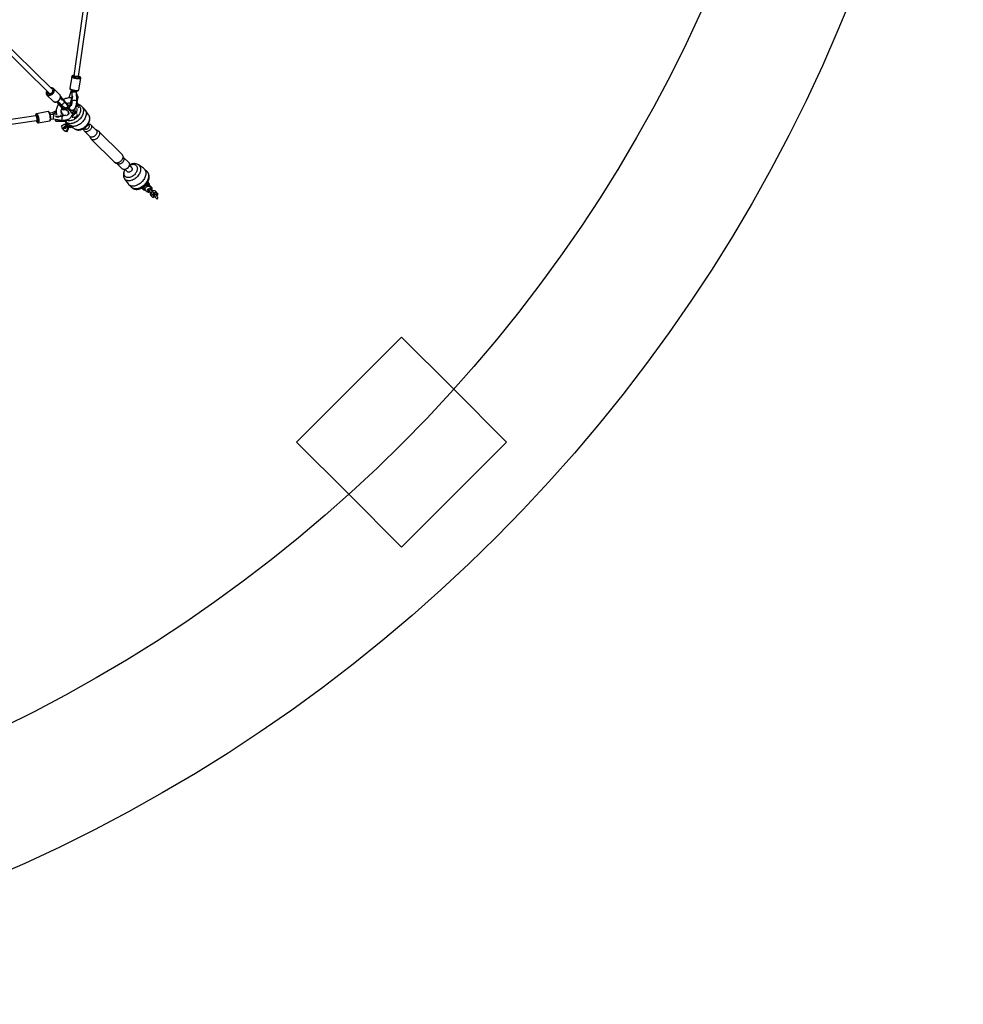
# Model space of a CAD drawing. Units: millimetres. Extents: x -341 to 1031, y -937 to 317.
# Drawn here: x 736 to 1031, y -937 to -628 of the extents above; entities that cross this region are included whole.
import ezdxf

# ---------------------------------------------------------------- set-up
doc = ezdxf.new("R2010")
doc.units = ezdxf.units.MM
doc.header["$LTSCALE"] = 20
doc.layers.add('Fundamenty', color=4, linetype='Continuous')
doc.layers.add('VP-HIC', color=6, linetype='Continuous')
doc.layers.add('VP-EQ', color=7, linetype='Continuous', true_color=0x8a3492)

# ---------------------------------------------------------------- blocks, each defined once
blk = doc.blocks.new('rb13833')
at = {"layer": 'VP-EQ', "color": 0, "linetype": 'Continuous', "lineweight": 25}
for p, q in [((768.03, -537.03), (752.59, -645.95)), ((754.07, -646.16), (769.47, -537.56)), ((745.71, -650.1), (724.46, -629.2)), ((723.27, -630.13), (745.12, -651.63)), ((751.93, -646.25), (751.34, -649.86)), ((752.59, -645.95), (752.56, -646.2)), ((754.02, -646.63), (754.07, -646.16)), ((754.06, -646.31), (754.05, -646.33)), ((754.2, -650.33), (754.79, -646.72)), ((748.21, -651.91), (746.22, -649.95)), ((751.81, -650.69), (751.16, -652.55)), ((751.85, -650.41), (751.81, -650.7)), ((752.04, -650.48), (751.98, -650.99)), ((751.98, -650.99), (752.01, -652.72)), ((753.48, -651.06), (753.53, -650.68)), ((744.18, -652.02), (746.17, -653.97)), ((744.19, -652.03), (744.18, -652.02)), ((748.73, -655.67), (747.35, -654.09)), ((747.4, -654.06), (748.76, -655.63)), ((747.64, -653.92), (748.68, -654.97)), ((749.07, -653.08), (748.44, -652.4)), ((749.08, -653.08), (748.44, -652.4)), ((749.1, -653.59), (748.53, -652.93)), ((748.68, -652.88), (748.6, -652.95)), ((748.6, -652.95), (750.02, -654.57)), ((748.67, -652.8), (750.13, -654.46)), ((750.1, -654.5), (748.68, -652.88)), ((749.08, -653.08), (749.07, -653.08)), ((749.71, -653.9), (749.1, -653.28)), ((751.15, -652.87), (751.14, -652.89)), ((751.23, -652.72), (751.15, -652.89)), ((751.57, -654.64), (752.11, -652.44)), ((752.16, -652.51), (751.63, -654.66)), ((751.73, -654.68), (752.04, -653.41)), ((751.76, -654.68), (752.03, -653.6)), ((752.08, -652.42), (751.82, -653.51)), ((751.96, -651.55), (751.98, -651.59)), ((751.99, -651.55), (751.96, -651.55)), ((752.03, -653.6), (752.03, -653.82)), ((752.15, -652.16), (752.13, -652.23)), ((752.24, -652.53), (752.16, -652.51)), ((753.42, -654.98), (753.95, -652.83)), ((753.46, -654.98), (753.99, -652.8)), ((753.53, -653.81), (753.48, -651.06)), ((753.51, -651.83), (753.5, -651.86)), ((753.51, -651.83), (753.5, -651.86)), ((753.56, -651.83), (753.51, -651.91)), ((753.85, -652.82), (753.52, -654.2)), ((753.53, -653.89), (753.8, -652.75)), ((753.55, -652.31), (753.74, -651.93)), ((753.76, -651.87), (753.56, -651.83)), ((753.75, -652.44), (753.95, -652.47)), ((753.95, -652.83), (753.85, -652.82)), ((747.06, -656.99), (745.86, -657.62)), ((747.2, -654.14), (748.61, -655.76)), ((747.24, -654.11), (748.66, -655.74)), ((748.73, -655.67), (748.66, -655.74)), ((749.47, -656.59), (749.55, -656.53)), ((749.98, -654.59), (749.87, -654.47)), ((749.98, -654.59), (749.97, -654.58)), ((750.1, -654.5), (750.02, -654.57)), ((750.25, -656.21), (750.39, -656.37)), ((750.25, -656.38), (750.25, -656.21)), ((750.64, -655.03), (750.62, -655.01)), ((750.64, -656.06), (750.83, -655.88)), ((750.69, -656.13), (750.64, -656.06)), ((750.65, -655.32), (750.65, -655.33)), ((750.88, -655.95), (750.69, -656.13)), ((750.69, -656.13), (750.99, -656.46)), ((750.83, -655.42), (750.91, -655.36)), ((750.83, -655.88), (750.86, -655.85)), ((750.88, -655.95), (750.83, -655.88)), ((750.87, -656.59), (750.99, -656.46)), ((750.95, -655.89), (750.88, -655.95)), ((751.18, -656.28), (750.88, -655.95)), ((750.94, -655.89), (750.93, -655.89)), ((750.94, -655.89), (751.03, -655.91)), ((750.99, -656.46), (751.18, -656.28)), ((751.26, -656.74), (750.99, -656.46)), ((751.03, -655.9), (751.03, -655.91)), ((751.18, -656.28), (751.22, -656.24)), ((751.45, -656.57), (751.18, -656.28)), ((751.26, -656.74), (751.21, -656.79)), ((751.45, -656.57), (751.26, -656.74)), ((751.49, -656.53), (751.45, -656.57)), ((751.65, -654.22), (751.56, -654.59)), ((751.73, -654.68), (751.63, -654.66)), ((752.66, -657.14), (752.49, -656.95)), ((752.98, -656.89), (752.63, -656.55)), ((752.92, -656.52), (752.92, -656.52)), ((753.4, -655.07), (753.42, -654.98)), ((754.1, -655.51), (754.02, -655.43)), ((755.97, -656.42), (755.11, -655.56)), ((757.24, -658.24), (756.16, -656.66)), ((740.7, -658.54), (629.98, -674.19)), ((630.62, -675.62), (740.91, -660.03)), ((740.92, -658.52), (740.7, -658.54)), ((740.91, -660.03), (741.33, -659.98)), ((744.55, -657.21), (740.94, -657.85)), ((741.45, -660.7), (745.06, -660.06)), ((745.88, -657.62), (745.1, -657.73)), ((745.22, -658.08), (746.26, -657.96)), ((745.38, -659.55), (746.24, -659.46)), ((746.24, -659.46), (748.97, -659.86)), ((746.27, -657.96), (746.26, -657.96)), ((746.49, -657.98), (746.27, -657.96)), ((746.48, -657.86), (746.48, -657.94)), ((746.5, -657.98), (746.49, -657.98)), ((747.07, -657.35), (746.54, -657.59)), ((747.07, -657.37), (746.54, -657.61)), ((747.26, -658.09), (746.77, -658.02)), ((746.86, -658.66), (746.86, -658.56)), ((746.86, -660.05), (746.86, -659.88)), ((747.12, -658.68), (748.82, -658.64)), ((747.12, -660.08), (749.42, -660.02)), ((747.15, -658.85), (747.75, -658.83)), ((747.15, -660.24), (749.43, -660.19)), ((748.52, -658.72), (747.17, -658.75)), ((747.17, -658.75), (747.17, -658.83)), ((747.17, -658.83), (747.97, -658.81)), ((749.43, -660.09), (747.17, -660.15)), ((747.17, -660.15), (747.17, -660.22)), ((747.17, -660.22), (749.43, -660.17)), ((749.16, -658.37), (748.38, -658.26)), ((748.83, -657.83), (748.88, -657.81)), ((749.43, -660.09), (749.43, -660.17)), ((749.88, -660.13), (750.14, -660.39)), ((751.03, -657.69), (751.03, -657.64)), ((752.01, -657.62), (751.91, -657.73)), ((752.2, -657.44), (752.01, -657.62)), ((752.01, -657.62), (752.31, -657.96)), ((752.5, -657.78), (752.2, -657.44)), ((752.31, -657.96), (752.5, -657.78)), ((752.57, -658.24), (752.31, -657.96)), ((752.76, -658.06), (752.5, -657.78)), ((752.76, -658.06), (752.57, -658.24)), ((752.6, -658.87), (752.83, -659.12)), ((753.4, -658.11), (753.62, -658.37)), ((749.97, -661.17), (749.86, -661.2)), ((749.86, -661.2), (750.77, -662.11)), ((749.86, -661.2), (749.86, -661.2)), ((750.14, -660.96), (749.95, -661.14)), ((750.21, -660.46), (750, -660.66)), ((750, -660.66), (750.14, -660.96)), ((750.44, -660.69), (750.32, -660.57)), ((750.77, -662.11), (750.74, -661.94)), ((751.84, -662.09), (750.78, -661.03)), ((751.03, -662.23), (751.22, -662.04)), ((751.22, -662.04), (751.51, -662.18)), ((751.51, -662.18), (751.72, -661.97)), ((752.2, -662.14), (752.88, -662.6)), ((755.84, -662.45), (756.03, -662.65)), ((755.93, -663.31), (757.62, -665)), ((757.29, -661.39), (757.09, -661.19)), ((759.64, -662.98), (757.95, -661.29)), ((760.24, -663.24), (759.57, -662.9)), ((750.49, -663.43), (750.16, -663.38)), ((757.54, -664.93), (757.88, -665.59)), ((758.03, -665.8), (765.3, -673.07)), ((767.71, -670.66), (760.44, -663.39)), ((768.25, -671.63), (767.86, -670.86)), ((769.81, -673.15), (768.2, -671.53)), ((765.51, -673.22), (766.27, -673.61)), ((766.17, -673.56), (767.79, -675.17)), ((768.71, -675.33), (769.47, -676.09)), ((769.05, -675.18), (769.24, -675.07)), ((769.72, -674.6), (769.82, -674.41)), ((770.73, -674.83), (769.97, -674.07)), ((774.44, -674.94), (772.86, -673.86)), ((775.54, -675.99), (774.68, -675.13)), ((768.5, -678.22), (769.58, -679.8)), ((769.77, -680.03), (770.63, -680.89)), ((774.18, -681.52), (773.84, -681.18)), ((774.01, -681.09), (774.48, -681.56)), ((774.44, -681.31), (774.17, -681)), ((774.48, -681.56), (774.18, -681.52)), ((774.71, -681.73), (774.86, -681.73)), ((774.78, -681.63), (775.08, -681.93)), ((775.82, -680.01), (775.54, -679.69)), ((776.12, -680.01), (775.64, -679.53)), ((775.75, -679.34), (776.11, -679.7)), ((775.82, -679.36), (775.77, -679.31)), ((776.11, -679.7), (775.82, -679.36)), ((775.84, -679.39), (775.82, -679.36)), ((776.14, -679.72), (775.84, -679.39)), ((776.39, -680.58), (776.07, -680.22)), ((776.12, -680.01), (776.11, -679.7)), ((776.43, -680.73), (776.17, -680.4)), ((776.29, -680.47), (776.31, -680.31)), ((776.37, -680.65), (776.39, -680.58)), ((776.95, -680.92), (776.43, -680.4)), ((777.1, -681.84), (777.05, -681.79)), ((775.01, -681.88), (775.03, -681.88)), ((775.35, -682.11), (775.43, -682.18)), ((776.62, -682.6), (777.14, -683.12)), ((776.72, -683.48), (777.14, -683.89)), ((777.57, -682.7), (777.05, -682.18)), ((777.56, -683.47), (777.41, -683.32)), ((777.72, -682.65), (777.75, -682.68)), ((777.77, -682.71), (777.75, -682.68)), ((777.77, -683.48), (777.78, -683.48)), ((777.83, -682.64), (778.35, -683.16)), ((778.77, -682.73), (778.25, -682.21)), ((778.26, -683.22), (778.27, -683.21)), ((778.9, -684.06), (778.8, -683.93))]:
    blk.add_line(p, q, dxfattribs=at)
at = {"layer": 'VP-EQ', "color": 0, "linetype": 'Continuous', "lineweight": 25, "flags": 128}
for points in [[(752.59, -645.9), (752.49, -645.91), (752.34, -645.93), (752.2, -645.97), (752.09, -646.03), (752.01, -646.08), (751.96, -646.16), (751.93, -646.24), (751.93, -646.25)], [(754.79, -646.72), (754.78, -646.75), (754.73, -646.81), (754.65, -646.85), (754.54, -646.89), (754.4, -646.92), (754.24, -646.93), (754.05, -646.94), (753.85, -646.94), (753.63, -646.92), (753.41, -646.89), (753.18, -646.86), (752.96, -646.81), (752.75, -646.76), (752.55, -646.7), (752.38, -646.63), (752.23, -646.56), (752.1, -646.49), (752.01, -646.42), (751.95, -646.35), (751.93, -646.28), (751.93, -646.25)], [(752.59, -645.91), (752.46, -645.93), (752.34, -645.96), (752.24, -645.99), (752.18, -646.04), (752.15, -646.09), (752.16, -646.15), (752.21, -646.22), (752.28, -646.28), (752.39, -646.35), (752.53, -646.41), (752.69, -646.48), (752.87, -646.53), (753.07, -646.58), (753.28, -646.62), (753.49, -646.65), (753.69, -646.68), (753.89, -646.69), (754.07, -646.69), (754.24, -646.67), (754.38, -646.65), (754.49, -646.62), (754.57, -646.58), (754.61, -646.53), (754.62, -646.47), (754.6, -646.41), (754.54, -646.34), (754.44, -646.28), (754.32, -646.21), (754.17, -646.15), (754.08, -646.12)], [(752.58, -645.98), (752.53, -646), (752.47, -646.04), (752.45, -646.08), (752.47, -646.13), (752.52, -646.18), (752.61, -646.24), (752.62, -646.24)], [(754.07, -646.16), (754.05, -646.19), (753.99, -646.21), (753.91, -646.23), (753.79, -646.24), (753.66, -646.24), (753.51, -646.23), (753.35, -646.22), (753.19, -646.19), (753.03, -646.16), (752.89, -646.12), (752.78, -646.09), (752.68, -646.04), (752.62, -646), (752.59, -645.97), (752.59, -645.95)], [(752.76, -646.33), (752.8, -646.36), (752.87, -646.41), (752.98, -646.47), (753.11, -646.51), (753.26, -646.56), (753.43, -646.59), (753.59, -646.62), (753.76, -646.64), (753.91, -646.64), (754.05, -646.64), (754.16, -646.62), (754.25, -646.59), (754.3, -646.56), (754.32, -646.51), (754.3, -646.46), (754.25, -646.41), (754.17, -646.36), (754.06, -646.31), (754.06, -646.31)], [(754.78, -646.72), (754.79, -646.65), (754.77, -646.56), (754.73, -646.49), (754.67, -646.41), (754.57, -646.33), (754.44, -646.26), (754.29, -646.18), (754.12, -646.12), (754.08, -646.11)], [(744.14, -650.66), (744.11, -650.72), (744.03, -650.91), (743.97, -651.1), (743.94, -651.29), (743.94, -651.47), (743.97, -651.64), (744.03, -651.8), (744.11, -651.94), (744.2, -652.03)], [(744.18, -650.7), (744.14, -650.8), (744.07, -650.98), (744.04, -651.16), (744.03, -651.33), (744.06, -651.49), (744.11, -651.63), (744.2, -651.75), (744.31, -651.84), (744.44, -651.91), (744.59, -651.95), (744.75, -651.95), (744.93, -651.93), (745.11, -651.87), (745.29, -651.79), (745.46, -651.68), (745.63, -651.55), (745.78, -651.4), (745.9, -651.23), (746.01, -651.05), (746.09, -650.87), (746.14, -650.69), (746.16, -650.51), (746.15, -650.35), (746.11, -650.2), (746.04, -650.07), (745.94, -649.96), (745.82, -649.88), (745.68, -649.83), (745.52, -649.81), (745.42, -649.81)], [(746.21, -649.94), (746.3, -650.05), (746.37, -650.19), (746.42, -650.35), (746.44, -650.52), (746.42, -650.71), (746.38, -650.9), (746.3, -651.09), (746.2, -651.29), (746.08, -651.47), (745.93, -651.64), (745.77, -651.8), (745.59, -651.94), (745.4, -652.05), (745.21, -652.14), (745.01, -652.2), (744.82, -652.22), (744.65, -652.22), (744.48, -652.19), (744.33, -652.13), (744.2, -652.04), (744.19, -652.03)], [(744.7, -651.5), (744.56, -651.5), (744.45, -651.47), (744.35, -651.41), (744.27, -651.32), (744.22, -651.21), (744.21, -651.08), (744.22, -650.94), (744.26, -650.8), (744.27, -650.79)], [(745.82, -650.34), (745.85, -650.36), (745.92, -650.44), (745.97, -650.55), (745.99, -650.68), (745.97, -650.82), (745.93, -650.97), (745.86, -651.11), (745.76, -651.25), (745.64, -651.37), (745.51, -651.47), (745.37, -651.55), (745.23, -651.61), (745.08, -651.63), (744.95, -651.62), (744.84, -651.58), (744.74, -651.52), (744.74, -651.52)], [(751.34, -649.86), (751.33, -649.95), (751.36, -650.03), (751.4, -650.11), (751.47, -650.18), (751.57, -650.26), (751.71, -650.34), (751.86, -650.41), (752.04, -650.47), (752.22, -650.53), (752.42, -650.58), (752.62, -650.62), (752.82, -650.65), (753.03, -650.67), (753.22, -650.68), (753.41, -650.69), (753.58, -650.68), (753.74, -650.66), (753.89, -650.62), (754.02, -650.57), (754.1, -650.51), (754.16, -650.44), (754.19, -650.36), (754.19, -650.33)], [(751.34, -649.86), (751.33, -649.89), (751.36, -649.96), (751.42, -650.03), (751.51, -650.1), (751.64, -650.17), (751.79, -650.24), (751.96, -650.31), (752.16, -650.37), (752.37, -650.42), (752.59, -650.47), (752.81, -650.5), (753.04, -650.53), (753.25, -650.54), (753.46, -650.55), (753.65, -650.54), (753.81, -650.53), (753.95, -650.5), (754.06, -650.46), (754.14, -650.42), (754.19, -650.36), (754.2, -650.33)], [(751.98, -650.99), (751.98, -650.98), (752.04, -650.97), (752.18, -650.97), (752.39, -650.97), (752.63, -650.98), (752.89, -651), (753.12, -651.01), (753.3, -651.03), (753.43, -651.05), (753.47, -651.06), (753.48, -651.06)], [(746.17, -653.97), (746.19, -653.99), (746.32, -654.08), (746.47, -654.15), (746.63, -654.18), (746.81, -654.18), (747, -654.15), (747.2, -654.09), (747.39, -654.01), (747.58, -653.89), (747.76, -653.76), (747.92, -653.6), (748.07, -653.43), (748.19, -653.24), (748.29, -653.05), (748.37, -652.86), (748.41, -652.66), (748.43, -652.48), (748.41, -652.3), (748.36, -652.14), (748.29, -652), (748.21, -651.91)], [(746.18, -653.97), (746.21, -654.01), (746.34, -654.1), (746.49, -654.16), (746.65, -654.2), (746.82, -654.21), (747, -654.19), (747.18, -654.15), (747.37, -654.08), (747.55, -653.98), (747.73, -653.86), (747.89, -653.72), (748.04, -653.57), (748.17, -653.4), (748.27, -653.22), (748.36, -653.03), (748.42, -652.84), (748.45, -652.65), (748.45, -652.47), (748.42, -652.29), (748.37, -652.13), (748.28, -651.99), (748.2, -651.91)], [(751.95, -652.96), (751.81, -652.93), (751.52, -652.9), (751.22, -652.89), (750.91, -652.91), (750.6, -652.96), (750.28, -653.04), (749.97, -653.14), (749.66, -653.28), (749.36, -653.44), (749.29, -653.48)], [(749.74, -654.01), (749.74, -653.99), (749.72, -653.91), (749.71, -653.9)], [(751.05, -655.9), (751.09, -656.01), (751.17, -656.16), (751.28, -656.33), (751.43, -656.49), (751.63, -656.62), (751.87, -656.71), (752.13, -656.73), (752.37, -656.69), (752.58, -656.59), (752.75, -656.46), (752.88, -656.32), (753.08, -656.02), (753.18, -655.82), (753.26, -655.59), (753.35, -655.29), (753.42, -655), (753.47, -654.65), (753.51, -654.36), (753.53, -654.04), (753.53, -653.81)], [(752.03, -653.82), (752.03, -653.93), (752.02, -654.14), (752, -654.31), (751.98, -654.51), (751.95, -654.7), (751.91, -654.88), (751.86, -655.06), (751.81, -655.21), (751.76, -655.3), (751.73, -655.36), (751.72, -655.37)], [(752.07, -653.77), (752.07, -653.77), (752.03, -653.82), (752.03, -653.82)], [(752.07, -653.77), (752.07, -653.77), (752.16, -653.73), (752.33, -653.69), (752.56, -653.66), (752.81, -653.65), (753.06, -653.66), (753.27, -653.69), (753.43, -653.73), (753.52, -653.78), (753.52, -653.81)], [(753.75, -652.44), (753.64, -652.39), (753.51, -652.34)], [(747.82, -654.85), (747.65, -655.12), (747.48, -655.43), (747.34, -655.73), (747.23, -656.05), (747.14, -656.37), (747.09, -656.69), (747.06, -657.01), (747.07, -657.32), (747.1, -657.62), (747.17, -657.91), (747.23, -658.09)], [(748.66, -655.74), (748.65, -655.74), (748.64, -655.75), (748.63, -655.75), (748.63, -655.76), (748.62, -655.76), (748.62, -655.76), (748.61, -655.76), (748.61, -655.76)], [(749.32, -658.15), (749.28, -658.14), (749.13, -658.08), (749, -658.01), (748.89, -657.9), (748.78, -657.77), (748.71, -657.64), (748.66, -657.49), (748.62, -657.31), (748.61, -657.12), (748.62, -656.92), (748.66, -656.71), (748.71, -656.49), (748.8, -656.27), (748.89, -656.07)], [(748.66, -655.74), (748.81, -655.91), (748.95, -656.07), (749.09, -656.21), (749.2, -656.34), (749.3, -656.44), (749.38, -656.52), (749.43, -656.57), (749.46, -656.59), (749.47, -656.59)], [(748.68, -654.97), (748.68, -654.97), (748.74, -655), (748.86, -654.98), (749.02, -654.89), (749.21, -654.75), (749.39, -654.58), (749.55, -654.4), (749.67, -654.22)], [(748.68, -654.97), (748.72, -655.01), (748.92, -655.21), (749.09, -655.38), (749.29, -655.58), (749.45, -655.72), (749.56, -655.82), (749.66, -655.89), (749.76, -655.93), (749.81, -655.95), (749.86, -655.97), (750.01, -655.98), (750.2, -655.96), (750.41, -655.87), (750.58, -655.72), (750.68, -655.58), (750.73, -655.41), (750.74, -655.38)], [(748.94, -655.24), (748.91, -655.27), (748.83, -655.39), (748.78, -655.48), (748.76, -655.57), (748.76, -655.63)], [(748.76, -655.63), (748.91, -655.8), (749.05, -655.95), (749.18, -656.09), (749.29, -656.21), (749.39, -656.31), (749.46, -656.39), (749.51, -656.44), (749.55, -656.46), (749.55, -656.46)], [(749.08, -656.28), (748.89, -656.29), (748.78, -656.31)], [(751.92, -657.74), (751.9, -657.66), (751.81, -657.45), (751.66, -657.2), (751.48, -657), (751.29, -656.84), (751.1, -656.71), (750.87, -656.58), (750.63, -656.48), (750.39, -656.41), (749.87, -656.3), (749.59, -656.27), (749.45, -656.27)], [(750.76, -658.12), (750.79, -658.08), (750.89, -657.94), (750.95, -657.79), (750.98, -657.64), (750.97, -657.49), (750.93, -657.34), (750.85, -657.2), (750.74, -657.06), (750.6, -656.94), (750.43, -656.83), (750.24, -656.74), (750.02, -656.67), (749.8, -656.62), (749.56, -656.59), (749.47, -656.58)], [(749.62, -656.58), (749.58, -656.58), (749.49, -656.57)], [(749.55, -656.45), (749.54, -656.42), (749.52, -656.39)], [(749.55, -656.46), (749.55, -656.45), (749.55, -656.45)], [(750.02, -654.57), (750.18, -654.74), (750.32, -654.9), (750.45, -655.05), (750.57, -655.17), (750.66, -655.27), (750.74, -655.35), (750.8, -655.4), (750.83, -655.42), (750.83, -655.42)], [(750.13, -654.46), (750.13, -654.46), (750.13, -654.46), (750.13, -654.47), (750.12, -654.48), (750.12, -654.48), (750.11, -654.49), (750.11, -654.5), (750.1, -654.5)], [(750.13, -654.46), (750.28, -654.63), (750.42, -654.78), (750.54, -654.92), (750.65, -655.04), (750.75, -655.14), (750.82, -655.22), (750.88, -655.26), (750.91, -655.29), (750.91, -655.29)], [(750.37, -656.8), (750.46, -656.85), (750.64, -656.96), (750.78, -657.09), (750.9, -657.22), (750.98, -657.37), (751.02, -657.53), (751.03, -657.68), (751, -657.84), (750.94, -657.99), (750.89, -658.07)], [(750.44, -654.63), (750.6, -654.56), (750.81, -654.5), (751.02, -654.46), (751.22, -654.44), (751.41, -654.44), (751.58, -654.47), (751.59, -654.47)], [(750.69, -656.13), (750.55, -656.28), (750.45, -656.42)], [(750.8, -655.19), (750.8, -655.19), (750.79, -655.18)], [(750.91, -655.29), (750.91, -655.28), (750.91, -655.28)], [(751.63, -654.66), (751.57, -654.89), (751.5, -655.11), (751.43, -655.31), (751.35, -655.48), (751.27, -655.63), (751.18, -655.75), (751.1, -655.83), (751.02, -655.88), (750.95, -655.89), (750.94, -655.89)], [(750.98, -655.82), (751.06, -655.77), (751.14, -655.69), (751.22, -655.58), (751.3, -655.44), (751.37, -655.27), (751.45, -655.07), (751.51, -654.86), (751.57, -654.64)], [(751.03, -655.91), (751.05, -655.91), (751.12, -655.9), (751.2, -655.85), (751.28, -655.76), (751.36, -655.65), (751.44, -655.5), (751.52, -655.33), (751.6, -655.13), (751.67, -654.91), (751.73, -654.68)], [(751.76, -654.67), (751.7, -654.9), (751.64, -655.11), (751.56, -655.3), (751.49, -655.47), (751.41, -655.62), (751.33, -655.73), (751.31, -655.75)], [(751.57, -654.64), (751.56, -654.6), (751.56, -654.59)], [(751.62, -657.16), (751.71, -657.06), (751.82, -656.96), (751.95, -656.89), (752.08, -656.85), (752.21, -656.83), (752.34, -656.85), (752.44, -656.9), (752.49, -656.95)], [(752.81, -656.4), (752.82, -656.42), (752.92, -656.52)], [(753.46, -654.98), (753.4, -655.2), (753.33, -655.42), (753.26, -655.61), (753.18, -655.78), (753.1, -655.92), (753.02, -656.03), (753.02, -656.04)], [(753.22, -655.71), (753.27, -655.7), (753.43, -655.66), (753.58, -655.6), (753.71, -655.53), (753.8, -655.44), (753.87, -655.34), (753.91, -655.24), (753.91, -655.17)], [(753.92, -655.18), (753.98, -655.21), (754.16, -655.33), (754.33, -655.48), (754.47, -655.66), (754.58, -655.86), (754.66, -656.08), (754.71, -656.31), (754.73, -656.57), (754.72, -656.83), (754.68, -657.1), (754.6, -657.38), (754.5, -657.66), (754.38, -657.94), (754.22, -658.21), (754.04, -658.48), (753.84, -658.73), (753.61, -658.97)], [(755.11, -655.56), (755.19, -655.65), (755.33, -655.84), (755.45, -656.06), (755.53, -656.29), (755.59, -656.55), (755.62, -656.82), (755.61, -657.1), (755.58, -657.38), (755.52, -657.68), (755.42, -657.98), (755.3, -658.28), (755.15, -658.58), (754.98, -658.87), (754.78, -659.15), (754.56, -659.42), (754.32, -659.68)], [(755.97, -656.42), (756.05, -656.51), (756.19, -656.71), (756.31, -656.92), (756.39, -657.16), (756.45, -657.41), (756.48, -657.68), (756.47, -657.96), (756.44, -658.25), (756.38, -658.54), (756.28, -658.84), (756.16, -659.14), (756.01, -659.44), (755.84, -659.73), (755.64, -660.01), (755.42, -660.28), (755.18, -660.54)], [(740.94, -657.85), (740.87, -657.87), (740.8, -657.92), (740.74, -657.98), (740.69, -658.06), (740.66, -658.17), (740.63, -658.32), (740.61, -658.49), (740.61, -658.55)], [(740.86, -660.03), (740.88, -660.1), (740.95, -660.25), (741.01, -660.37), (741.08, -660.46), (741.14, -660.52), (741.2, -660.54), (741.25, -660.53), (741.3, -660.48), (741.34, -660.4), (741.37, -660.28), (741.38, -660.14), (741.39, -659.98), (741.39, -659.79), (741.37, -659.59), (741.34, -659.39), (741.31, -659.18), (741.26, -658.97), (741.21, -658.78), (741.15, -658.6), (741.09, -658.44), (741.03, -658.3), (740.96, -658.2), (740.9, -658.12), (740.84, -658.08), (740.78, -658.08), (740.73, -658.11), (740.69, -658.17), (740.65, -658.27), (740.63, -658.4), (740.62, -658.55)], [(740.68, -658.54), (740.7, -658.46), (740.74, -658.4), (740.78, -658.38), (740.82, -658.4), (740.87, -658.44), (740.93, -658.53), (740.98, -658.64)], [(740.7, -658.54), (740.71, -658.54), (740.75, -658.57), (740.79, -658.63), (740.83, -658.72), (740.87, -658.83), (740.91, -658.97), (740.94, -659.12), (740.96, -659.28)], [(740.85, -660.03), (740.89, -660.15), (740.96, -660.3), (741.03, -660.44), (741.11, -660.55), (741.2, -660.63), (741.27, -660.68), (741.36, -660.7), (741.44, -660.7)], [(740.96, -659.28), (740.98, -659.44), (740.99, -659.59), (740.99, -659.73), (740.98, -659.85), (740.97, -659.94), (740.94, -660), (740.91, -660.02), (740.91, -660.03)], [(740.94, -657.85), (740.96, -657.85), (741.03, -657.87), (741.09, -657.92), (741.16, -658.01), (741.23, -658.13), (741.3, -658.28), (741.37, -658.45), (741.43, -658.65), (741.49, -658.86), (741.54, -659.08), (741.58, -659.3), (741.61, -659.52), (741.63, -659.74), (741.64, -659.95), (741.64, -660.13), (741.63, -660.3), (741.61, -660.44), (741.57, -660.56), (741.53, -660.64), (741.48, -660.69), (741.45, -660.7)], [(741, -658.67), (741.05, -658.71), (741.1, -658.78), (741.15, -658.89), (741.2, -659.02), (741.25, -659.17), (741.28, -659.33), (741.31, -659.5), (741.33, -659.66), (741.34, -659.82), (741.34, -659.96), (741.33, -660.07), (741.3, -660.16), (741.27, -660.21), (741.23, -660.24), (741.18, -660.22), (741.13, -660.17), (741.08, -660.09), (741.04, -660.01)], [(745.06, -660.06), (745.06, -660.06), (745.15, -660.03), (745.22, -659.98), (745.27, -659.91), (745.32, -659.82), (745.36, -659.7), (745.38, -659.54), (745.39, -659.37), (745.39, -659.19), (745.38, -658.99), (745.36, -658.79), (745.33, -658.59), (745.29, -658.39), (745.25, -658.19), (745.19, -658), (745.14, -657.82), (745.07, -657.66), (745, -657.52), (744.92, -657.4), (744.83, -657.29), (744.75, -657.24), (744.67, -657.21), (744.58, -657.2), (744.55, -657.21)], [(745.06, -660.06), (745.09, -660.05), (745.14, -660), (745.19, -659.92), (745.22, -659.8), (745.24, -659.66), (745.25, -659.49), (745.25, -659.3), (745.24, -659.1), (745.22, -658.88), (745.19, -658.66), (745.15, -658.43), (745.1, -658.22), (745.05, -658.01), (744.98, -657.81), (744.92, -657.64), (744.85, -657.49), (744.78, -657.37), (744.71, -657.28), (744.64, -657.23), (744.58, -657.2), (744.55, -657.21)], [(745.88, -657.62), (745.99, -657.64), (746.12, -657.74), (746.24, -657.92), (746.26, -657.96)], [(746.24, -659.46), (746.24, -659.46), (746.24, -659.41), (746.24, -659.28), (746.24, -659.1), (746.25, -658.87), (746.25, -658.72)], [(746.57, -658), (746.53, -657.94), (746.48, -657.86)], [(748.97, -659.84), (748.95, -659.84), (748.92, -659.76), (748.91, -659.6), (748.92, -659.39), (748.94, -659.15), (748.97, -658.9), (749.02, -658.67), (749.07, -658.5), (749.07, -658.5)], [(748.97, -659.85), (749.24, -659.88), (749.57, -659.87), (749.86, -659.85), (750.11, -659.81), (750.37, -659.76), (750.55, -659.7), (750.69, -659.65), (750.91, -659.55), (751.14, -659.43), (751.31, -659.31), (751.44, -659.21), (751.59, -659.06), (751.74, -658.85), (751.86, -658.62), (751.94, -658.38)], [(749.16, -658.37), (749.12, -658.39), (749.07, -658.49), (749.07, -658.5)], [(749.42, -659.88), (749.42, -659.89), (749.42, -660.02)], [(749.43, -660.19), (749.55, -660.18), (749.74, -660.16)], [(749.66, -658.26), (749.68, -658.27), (749.75, -658.34)], [(754.32, -659.68), (754.06, -659.92), (753.79, -660.14), (753.51, -660.34), (753.22, -660.51), (752.92, -660.66), (752.62, -660.78), (752.32, -660.87), (752.03, -660.94), (751.74, -660.97), (751.46, -660.98), (751.19, -660.95), (750.94, -660.89), (750.7, -660.81), (750.49, -660.69), (750.29, -660.55), (750.2, -660.46)], [(753.61, -658.97), (753.37, -659.2), (753.12, -659.4), (752.85, -659.58), (752.58, -659.73), (752.3, -659.86), (752.02, -659.96), (751.74, -660.03), (751.47, -660.08), (751.21, -660.09), (750.96, -660.07), (750.72, -660.01), (750.51, -659.94)], [(751.82, -658.89), (751.78, -658.9), (751.69, -658.93)], [(752.9, -659.53), (752.88, -659.35), (752.83, -659.12)], [(753.62, -658.37), (753.89, -658.43), (754.05, -658.46)], [(757.24, -658.24), (757.31, -658.35), (757.4, -658.56), (757.47, -658.79), (757.52, -659.03), (757.53, -659.29), (757.51, -659.56), (757.46, -659.84), (757.38, -660.12), (757.27, -660.4), (757.14, -660.68), (756.98, -660.96), (756.79, -661.22), (756.59, -661.48), (756.36, -661.72)], [(756.54, -661.89), (756.66, -661.76), (756.87, -661.52), (757.05, -661.26), (757.21, -660.99), (757.35, -660.71), (757.46, -660.42), (757.54, -660.13), (757.6, -659.83), (757.61, -659.54), (757.6, -659.25), (757.56, -658.97), (757.48, -658.71), (757.37, -658.46), (757.25, -658.25)], [(750.07, -661.9), (750.13, -661.99), (750.16, -662.1), (750.16, -662.21), (750.12, -662.32), (750.05, -662.42), (749.95, -662.49), (749.84, -662.53), (749.73, -662.53), (749.62, -662.5), (749.53, -662.44), (749.47, -662.35), (749.44, -662.24), (749.44, -662.13), (749.48, -662.02), (749.55, -661.92), (749.65, -661.85), (749.76, -661.81), (749.87, -661.81), (749.98, -661.84), (750.07, -661.9)], [(749.95, -661.14), (749.95, -661.15), (749.97, -661.17)], [(750.74, -661.94), (750.68, -661.72), (750.56, -661.51), (750.42, -661.34), (750.27, -661.22), (750.13, -661.15), (749.99, -661.16), (749.97, -661.17)], [(750, -660.66), (750.01, -660.67), (750.04, -660.71), (750.1, -660.76), (750.18, -660.85), (750.28, -660.95), (750.4, -661.06), (750.53, -661.19), (750.66, -661.33), (750.8, -661.47), (750.94, -661.6), (751.07, -661.74), (751.19, -661.86), (751.3, -661.96), (751.39, -662.05), (751.45, -662.12)], [(751.22, -662.04), (751.22, -662.04), (751.2, -662.02), (751.15, -661.97), (751.08, -661.9), (750.99, -661.82), (750.89, -661.72), (750.78, -661.6), (750.66, -661.49), (750.55, -661.37), (750.44, -661.26), (750.34, -661.16), (750.26, -661.08), (750.19, -661.02), (750.15, -660.97), (750.14, -660.96), (750.14, -660.96)], [(750.16, -660.41), (750.2, -660.4), (750.25, -660.39)], [(750.28, -663.22), (750.32, -663.26), (750.36, -663.3), (750.4, -663.33), (750.42, -663.36), (750.45, -663.38), (750.47, -663.4), (750.48, -663.42), (750.49, -663.43)], [(750.78, -661.03), (750.73, -660.97), (750.58, -660.83), (750.44, -660.69)], [(750.74, -661.94), (750.82, -662.02), (750.89, -662.08), (750.95, -662.14), (750.99, -662.18), (751.02, -662.21), (751.03, -662.22), (751.03, -662.23)], [(750.77, -662.11), (750.82, -662.16), (750.87, -662.21), (750.9, -662.24), (750.94, -662.27), (750.96, -662.3), (750.97, -662.31), (750.98, -662.32), (750.98, -662.32)], [(750.82, -660.93), (750.82, -660.94), (750.8, -660.97), (750.78, -661), (750.78, -661.02), (750.78, -661.03)], [(751.53, -661.35), (751.6, -661.43), (751.75, -661.58), (751.89, -661.71), (752, -661.83), (752.1, -661.93), (752.18, -662), (752.23, -662.06), (752.26, -662.08), (752.26, -662.09)], [(755.18, -660.54), (754.93, -660.78), (754.65, -661), (754.37, -661.2), (754.08, -661.37), (753.78, -661.52), (753.48, -661.64), (753.18, -661.74), (752.89, -661.8), (752.6, -661.83), (752.32, -661.84), (752.05, -661.81), (752.05, -661.81)], [(756.36, -661.72), (756.12, -661.95), (755.86, -662.15), (755.6, -662.34), (755.32, -662.5), (755.04, -662.63), (754.76, -662.74), (754.48, -662.82), (754.2, -662.86), (753.93, -662.88), (753.67, -662.87), (753.43, -662.83), (753.2, -662.76), (752.99, -662.66), (752.88, -662.6)], [(752.89, -662.6), (752.96, -662.65), (753.18, -662.77), (753.42, -662.86), (753.67, -662.93), (753.93, -662.96), (754.2, -662.97), (754.47, -662.95), (754.75, -662.91), (755.04, -662.83), (755.32, -662.72), (755.59, -662.59), (755.86, -662.44), (756.12, -662.26), (756.36, -662.06), (756.54, -661.89)], [(757.63, -662.99), (757.46, -663.14), (757.28, -663.27), (757.09, -663.37), (756.9, -663.45), (756.71, -663.5), (756.53, -663.52), (756.35, -663.51), (756.19, -663.47), (756.05, -663.41), (755.93, -663.31), (755.83, -663.19), (755.77, -663.05), (755.73, -662.89), (755.72, -662.71), (755.74, -662.53), (755.75, -662.5)], [(757.09, -662.44), (756.95, -662.56), (756.8, -662.66), (756.65, -662.73), (756.5, -662.77), (756.35, -662.78), (756.22, -662.75), (756.1, -662.7), (756.03, -662.65)], [(757.29, -661.39), (757.34, -661.46), (757.4, -661.58), (757.42, -661.71), (757.41, -661.86), (757.37, -662.01), (757.3, -662.16), (757.2, -662.31), (757.09, -662.44)], [(757.14, -661.1), (757.17, -661.1), (757.36, -661.08), (757.53, -661.09), (757.69, -661.12), (757.83, -661.19), (757.95, -661.29), (758.05, -661.41), (758.12, -661.55), (758.15, -661.71), (758.16, -661.88), (758.14, -662.07), (758.09, -662.26), (758.01, -662.45), (757.91, -662.64), (757.78, -662.82), (757.63, -662.99)], [(759.64, -662.98), (759.74, -663.1), (759.81, -663.24), (759.85, -663.4), (759.85, -663.57), (759.83, -663.76), (759.78, -663.95), (759.7, -664.14), (759.6, -664.33), (759.47, -664.51), (759.32, -664.68)], [(760.24, -663.24), (760.27, -663.26), (760.41, -663.36), (760.53, -663.48), (760.61, -663.63), (760.67, -663.8), (760.69, -663.99), (760.69, -664.19), (760.65, -664.4), (760.59, -664.61), (760.49, -664.82), (760.37, -665.03), (760.22, -665.23), (760.06, -665.41)], [(759.32, -664.68), (759.15, -664.83), (758.97, -664.96), (758.78, -665.06), (758.59, -665.14), (758.4, -665.19), (758.22, -665.21), (758.04, -665.2), (757.88, -665.16), (757.74, -665.1), (757.62, -665)], [(760.06, -665.41), (759.87, -665.58), (759.67, -665.73), (759.47, -665.85), (759.25, -665.94), (759.04, -666.01), (758.83, -666.05), (758.63, -666.05), (758.45, -666.03), (758.28, -665.97), (758.13, -665.88), (758, -665.77), (757.9, -665.63), (757.88, -665.59)], [(767.71, -670.66), (767.79, -670.75), (767.88, -670.9), (767.94, -671.07), (767.96, -671.26), (767.96, -671.46), (767.92, -671.67), (767.85, -671.88), (767.76, -672.09), (767.64, -672.3), (767.49, -672.5), (767.32, -672.68)], [(768.25, -671.63), (768.29, -671.72), (768.32, -671.88), (768.33, -672.05), (768.31, -672.24), (768.26, -672.43), (768.18, -672.62), (768.08, -672.81), (767.95, -672.99), (767.8, -673.16)], [(767.32, -672.68), (767.14, -672.85), (766.94, -673), (766.74, -673.12), (766.52, -673.21), (766.31, -673.28), (766.1, -673.32), (765.9, -673.32), (765.72, -673.29), (765.55, -673.24), (765.4, -673.15), (765.3, -673.07)], [(767.8, -673.16), (767.63, -673.31), (767.45, -673.43), (767.26, -673.54), (767.07, -673.62), (766.88, -673.67), (766.7, -673.69), (766.52, -673.68), (766.36, -673.64), (766.27, -673.61)], [(769.49, -674.85), (769.32, -675), (769.14, -675.13), (768.95, -675.23), (768.76, -675.31), (768.57, -675.36), (768.39, -675.38), (768.21, -675.37), (768.05, -675.33), (767.91, -675.27), (767.79, -675.17)], [(768.6, -675.34), (768.48, -675.56), (768.35, -675.84), (768.25, -676.13), (768.18, -676.43), (768.14, -676.73), (768.13, -677.02), (768.15, -677.31), (768.21, -677.58), (768.3, -677.84), (768.41, -678.07), (768.5, -678.21)], [(771.6, -676.96), (771.38, -677.16), (771.15, -677.34), (770.91, -677.5), (770.66, -677.63), (770.41, -677.73), (770.16, -677.81), (769.91, -677.86), (769.67, -677.87), (769.44, -677.86), (769.23, -677.82), (769.03, -677.74), (768.86, -677.64), (768.7, -677.51), (768.57, -677.36), (768.47, -677.18), (768.4, -676.99), (768.35, -676.77), (768.34, -676.54), (768.36, -676.3), (768.41, -676.05), (768.48, -675.8), (768.59, -675.55), (768.71, -675.32)], [(769.51, -674.87), (769.37, -674.99), (769.24, -675.07)], [(769.81, -673.15), (769.91, -673.27), (769.98, -673.41), (770.01, -673.57), (770.02, -673.74), (770, -673.93), (769.95, -674.12), (769.87, -674.31), (769.77, -674.5), (769.64, -674.68), (769.49, -674.85)], [(769.72, -674.6), (769.63, -674.73), (769.51, -674.87)], [(769.97, -674.06), (770.19, -673.95), (770.44, -673.84), (770.7, -673.76), (770.94, -673.72), (771.18, -673.7), (771.41, -673.71), (771.63, -673.76), (771.83, -673.83), (772, -673.93), (772.16, -674.06), (772.28, -674.21), (772.39, -674.39), (772.46, -674.59), (772.5, -674.8), (772.52, -675.03), (772.5, -675.27), (772.45, -675.52), (772.37, -675.77), (772.27, -676.02), (772.14, -676.27), (771.98, -676.51), (771.8, -676.74), (771.6, -676.96)], [(772.85, -673.85), (772.63, -673.73), (772.4, -673.63), (772.16, -673.55), (771.9, -673.51), (771.64, -673.49), (771.37, -673.5), (771.09, -673.53), (770.8, -673.6), (770.52, -673.7), (770.24, -673.82), (769.98, -673.96)], [(770.73, -674.83), (770.79, -674.9), (770.84, -675.02), (770.86, -675.15), (770.85, -675.3), (770.81, -675.45), (770.74, -675.61), (770.65, -675.75), (770.53, -675.89)], [(772.85, -673.85), (773.03, -673.99), (773.18, -674.16), (773.3, -674.35), (773.4, -674.56), (773.47, -674.78), (773.51, -675.03), (773.52, -675.29), (773.5, -675.56), (773.46, -675.83), (773.38, -676.12), (773.27, -676.4), (773.14, -676.68), (772.98, -676.95), (772.79, -677.22), (772.59, -677.48), (772.36, -677.72)], [(774.44, -674.94), (774.59, -675.05), (774.76, -675.22), (774.9, -675.41), (775.01, -675.63), (775.1, -675.86), (775.16, -676.11), (775.18, -676.38), (775.18, -676.66), (775.15, -676.95), (775.08, -677.25), (774.99, -677.55), (774.87, -677.85), (774.72, -678.14), (774.55, -678.44), (774.35, -678.72), (774.13, -678.99), (773.89, -679.25)], [(772.36, -677.72), (772.12, -677.94), (771.86, -678.15), (771.6, -678.33), (771.32, -678.49), (771.04, -678.63), (770.76, -678.73), (770.48, -678.81), (770.2, -678.86), (769.93, -678.88), (769.67, -678.87), (769.43, -678.83), (769.2, -678.76), (768.99, -678.66), (768.8, -678.54), (768.64, -678.38), (768.5, -678.21)], [(770.53, -675.89), (770.39, -676.01), (770.25, -676.1), (770.09, -676.17), (769.94, -676.21), (769.8, -676.22), (769.66, -676.2), (769.55, -676.15), (769.47, -676.09)], [(775.54, -675.99), (775.62, -676.08), (775.76, -676.27), (775.88, -676.49), (775.96, -676.72), (776.02, -676.98), (776.05, -677.24), (776.04, -677.52), (776.01, -677.81), (775.94, -678.11), (775.85, -678.41), (775.73, -678.71), (775.58, -679.01), (775.41, -679.3), (775.21, -679.58), (774.99, -679.85), (774.75, -680.11)], [(774.99, -680.35), (775.12, -680.22), (775.34, -679.96), (775.54, -679.69), (775.71, -679.41), (775.87, -679.12), (775.99, -678.82), (776.09, -678.52), (776.16, -678.21), (776.2, -677.9), (776.2, -677.59), (776.18, -677.3), (776.12, -677.01), (776.03, -676.74), (775.91, -676.49), (775.77, -676.26), (775.6, -676.06), (775.53, -675.99)], [(773.89, -679.25), (773.63, -679.49), (773.36, -679.71), (773.08, -679.9), (772.79, -680.08), (772.49, -680.23), (772.19, -680.35), (771.89, -680.44), (771.59, -680.51), (771.3, -680.54), (771.02, -680.54), (770.76, -680.52), (770.5, -680.46), (770.27, -680.37), (770.05, -680.26), (769.86, -680.11), (769.69, -679.95), (769.58, -679.8)], [(774.75, -680.11), (774.49, -680.35), (774.22, -680.57), (773.94, -680.76), (773.65, -680.94), (773.35, -681.09), (773.05, -681.21), (772.75, -681.3), (772.45, -681.37), (772.17, -681.4), (771.89, -681.4), (771.62, -681.38), (771.36, -681.32), (771.13, -681.23), (770.91, -681.12), (770.72, -680.98), (770.63, -680.89)], [(770.63, -680.89), (770.69, -680.95), (770.89, -681.11), (771.11, -681.26), (771.35, -681.37), (771.6, -681.46), (771.86, -681.52), (772.13, -681.56), (772.42, -681.56), (772.71, -681.54), (773, -681.49), (773.3, -681.41), (773.6, -681.3), (773.89, -681.16), (774.17, -681), (774.45, -680.82), (774.71, -680.61), (774.94, -680.4), (774.99, -680.35)], [(774.78, -681.63), (774.71, -681.52), (774.65, -681.4), (774.63, -681.25), (774.64, -681.1), (774.69, -680.95), (774.76, -680.79), (774.86, -680.65), (774.98, -680.51)], [(775.08, -681.93), (775.02, -681.85), (774.96, -681.73), (774.93, -681.59), (774.94, -681.44), (774.98, -681.28), (775.05, -681.12), (775.15, -680.97), (775.27, -680.84)], [(774.98, -680.51), (775.12, -680.4), (775.27, -680.31), (775.43, -680.24), (775.59, -680.2), (775.75, -680.2), (775.89, -680.22), (776.02, -680.28), (776.13, -680.36), (776.17, -680.4)], [(775.08, -681.92), (775.1, -681.95), (775.22, -682.04), (775.35, -682.11), (775.5, -682.15), (775.65, -682.16), (775.8, -682.15), (775.95, -682.11), (776.1, -682.04), (776.24, -681.94), (776.36, -681.83), (776.47, -681.68), (776.54, -681.52), (776.59, -681.37), (776.6, -681.22), (776.59, -681.07), (776.54, -680.93), (776.47, -680.78), (776.43, -680.73)], [(775.27, -680.84), (775.41, -680.73), (775.57, -680.63), (775.73, -680.57), (775.89, -680.54), (776.05, -680.53), (776.19, -680.56), (776.31, -680.63), (776.42, -680.71), (776.43, -680.73)], [(775.84, -681.45), (775.93, -681.38), (776.02, -681.35), (776.11, -681.34), (776.19, -681.37), (776.24, -681.43), (776.27, -681.5), (776.26, -681.59), (776.22, -681.68), (776.16, -681.76), (776.07, -681.82), (775.98, -681.86), (775.89, -681.86), (775.81, -681.84), (775.75, -681.78), (775.73, -681.71), (775.74, -681.62), (775.77, -681.53), (775.84, -681.45)], [(776.43, -680.4), (776.36, -680.33), (776.3, -680.3)], [(776.95, -680.92), (776.96, -680.92), (776.99, -680.98), (776.99, -681.06), (776.97, -681.15), (776.91, -681.24), (776.84, -681.31)], [(776.89, -682), (776.94, -681.95), (777.04, -681.8), (777.11, -681.65), (777.14, -681.49), (777.15, -681.34), (777.12, -681.19), (777.06, -681.06), (776.98, -680.95), (776.95, -680.92)], [(777.05, -682.18), (777.07, -682.21), (777.09, -682.28), (777.08, -682.37), (777.04, -682.46), (776.98, -682.54), (776.89, -682.6), (776.8, -682.64), (776.72, -682.64), (776.65, -682.62), (776.62, -682.6)], [(778.25, -682.21), (778.17, -682.15), (778.05, -682.07), (777.91, -682.02), (777.75, -681.99), (777.59, -681.99), (777.42, -682.02), (777.25, -682.07), (777.09, -682.15), (777.05, -682.17)], [(777.57, -682.7), (777.59, -682.73), (777.61, -682.8), (777.6, -682.89), (777.56, -682.98), (777.49, -683.06), (777.41, -683.12), (777.32, -683.16), (777.24, -683.16), (777.17, -683.14), (777.14, -683.12)], [(777.14, -683.12), (777.19, -683.17), (777.28, -683.24), (777.35, -683.29), (777.42, -683.32), (777.5, -683.34), (777.58, -683.34), (777.67, -683.31), (777.75, -683.26), (777.81, -683.19), (777.84, -683.11), (777.85, -683.04), (777.85, -682.97), (777.84, -682.91), (777.82, -682.84), (777.76, -682.72), (777.75, -682.71)], [(777.38, -684.04), (777.5, -684.05), (777.59, -684.04), (777.66, -684), (777.71, -683.94), (777.73, -683.87), (777.73, -683.78), (777.71, -683.71)], [(777.5, -682.63), (777.55, -682.62), (777.63, -682.63), (777.71, -682.66), (777.76, -682.71), (777.76, -682.71)], [(777.65, -682.77), (777.65, -682.77), (777.64, -682.76), (777.62, -682.74), (777.57, -682.7)], [(777.61, -682.59), (777.65, -682.6), (777.72, -682.65)], [(777.72, -682.64), (777.71, -682.64), (777.69, -682.59)], [(777.74, -682.67), (777.78, -682.74), (777.78, -682.76)], [(777.78, -683.48), (777.83, -683.62), (777.88, -683.69)], [(778.25, -682.21), (778.25, -682.22), (778.29, -682.28), (778.29, -682.36), (778.27, -682.45), (778.21, -682.54), (778.14, -682.61)], [(778.38, -683.37), (778.37, -683.35), (778.26, -683.22)], [(778.77, -682.73), (778.78, -682.74), (778.81, -682.82), (778.81, -682.91), (778.77, -683), (778.7, -683.09), (778.61, -683.16), (778.52, -683.19), (778.43, -683.2), (778.36, -683.17), (778.35, -683.16)], [(778.35, -683.16), (778.35, -683.17), (778.35, -683.17)], [(778.36, -683.17), (778.42, -683.26), (778.56, -683.39), (778.62, -683.42), (778.69, -683.42), (778.75, -683.41), (778.81, -683.37), (778.88, -683.29), (778.92, -683.19), (778.93, -683.06), (778.9, -682.92), (778.84, -682.83)], [(778.36, -684.34), (778.45, -684.42), (778.5, -684.46)], [(778.85, -682.83), (778.79, -682.76), (778.77, -682.73)]]:
    blk.add_lwpolyline(points, dxfattribs=at)
at = {"layer": 'VP-EQ', "color": 0, "linetype": 'Continuous', "lineweight": 25}
for centre, radius, start, end in [((745.59, -650.62), 0.916, 47.9258, 105.6958), ((752.12, -650.71), 0.304, 179.3267, 243.6818), ((744.71, -651.56), 0.0567, 48.1268, 98.3769), ((734.38, -666.77), 20.08, 41.6836, 42.9817), ((748.53, -653.45), 0.665, 7.8265, 34.1734), ((777.27, -626.84), 38.63, 224.4849, 226.0834), ((753.68, -653.58), 2.72, 157.7881, 165.6254), ((751.41, -652.67), 0.276, 153.3905, 197.6536), ((751.37, -652.71), 0.225, 192.4661, 210.5182), ((753.29, -651.7), 0.503, 296.3857, 340.4973), ((752.79, -654.66), 2.47, 61.9983, 73.0482), ((755.39, -650.18), 8.77, 219.4514, 226.8581), ((746.96, -658.15), 2.02, 5.1635, 34.5822), ((749.35, -659.04), 2.46, 89.292, 106.2764), ((749.29, -658.65), 2.08, 87.8072, 107.4789), ((748.7, -655.61), 0.0655, 301.6659, 349.7623), ((754.12, -651.38), 6.88, 218.5379, 228.3714), ((750.14, -655.98), 0.748, 159.4544, 209.9425), ((749.43, -656.56), 0.0465, 228.4198, 318.3595), ((749.52, -656.49), 0.0476, 306.6015, 22.3303), ((749.46, -658.66), 2.09, 64.2397, 85.3931), ((750.6, -656.07), 0.643, 171.5944, 203.4639), ((749.98, -654.54), 0.0539, 266.6552, 322.1156), ((756.51, -649.23), 8.45, 219.3438, 227.0877), ((750.74, -656.19), 0.724, 162.6841, 191.5696), ((755.48, -650.22), 6.88, 218.5355, 228.3722), ((752.2, -657.52), 2.35, 127.9761, 146.1441), ((751.51, -656.99), 1.28, 133.083, 152.6135), ((750.22, -654.86), 0.342, 32.4904, 44.7768), ((749.99, -655.23), 0.751, 9.5756, 49.8605), ((748.27, -656.92), 3.11, 31.8924, 39.9864), ((755.37, -655.06), 4.72, 173.7497, 178.0845), ((751.45, -655.36), 0.764, 191.5995, 209.4829), ((750.8, -655.39), 0.0447, 236.0101, 319.8747), ((750.93, -655.67), 0.163, 205.0472, 290.0058), ((750.96, -655.71), 0.177, 204.1999, 259.2951), ((750.88, -655.32), 0.051, 308.5558, 28.1022), ((751.07, -655.63), 0.272, 261.1451, 329.0996), ((749.3, -654.15), 2.3, 330.7529, 349.0883), ((751.78, -655.69), 0.42, 99.165, 123.7126), ((751.65, -654.53), 0.135, 236.3619, 263.5394), ((751.75, -654.63), 0.0531, 250.9713, 291.4807), ((751.93, -655.07), 0.491, 87.1398, 107.8543), ((753.18, -658.41), 1.38, 88.4284, 135.2983), ((752.14, -656.85), 0.842, 345.957, 31.1952), ((753.44, -654.94), 0.0504, 249.8123, 292.5654), ((751.95, -656.62), 1.68, 335.0357, 12.4627), ((751.36, -655.44), 2.56, 6.0481, 27.3297), ((753.56, -657.08), 2.17, 44.4607, 81.7468), ((754.32, -655.14), 0.414, 183.5217, 222.7232), ((753.63, -655.75), 0.506, 335.2135, 39.1812), ((741.04, -658.62), 0.0632, 196.6261, 230.7131), ((768.24, -658.95), 21.99, 177.4107, 179.3995), ((776.27, -658.74), 29.44, 181.5668, 182.5458), ((746.7, -658.56), 0.156, 357.6596, 23.9468), ((769.34, -658.93), 22.5, 181.5603, 182.4205), ((749.39, -658.19), 0.63, 142.8998, 148.3375), ((749.33, -658.04), 0.502, 152.9874, 160.3885), ((749.42, -656.29), 2.1, 262.8322, 285.0213), ((749.41, -657.86), 2.16, 270.2975, 300.2202), ((748.11, -660.09), 1.32, 0.1077, 3.0879), ((749.4, -657.77), 2.32, 270.7208, 295.0426), ((749.4, -657.88), 2.29, 270.5493, 295.7777), ((749.35, -660.17), 0.0747, 350.576, 4.8604), ((749.55, -658.35), 1.82, 276.0767, 297.6623), ((749.7, -657.82), 0.552, 285.5356, 312.1609), ((749.72, -657.1), 1.46, 292.1939, 315.4633), ((749.75, -658.54), 1.48, 295.2041, 311.1628), ((749.84, -658.74), 1.32, 295.162, 320.0462), ((753.15, -658.93), 1.28, 130.8144, 182.6338), ((753.24, -659.03), 1.04, 130.1398, 186.0218), ((753.45, -658.68), 1.31, 84.6824, 136.4309), ((753.55, -658.82), 1.1, 82.4294, 136.0821), ((751.42, -656.84), 2.68, 301.6036, 325.1822), ((754.04, -659.6), 1.08, 90.7683, 176.0161), ((750.65, -664.5), 3.39, 103.4442, 124.018), ((750.34, -661.63), 1.59, 181.9864, 268.0136), ((750.64, -661.56), 1.9, 193.7822, 224.514), ((750.62, -661.53), 1.9, 225.486, 255.9997), ((750.73, -664.69), 3.6, 103.9486, 109.329), ((750.04, -662.41), 0.393, 73.5433, 196.4595), ((749.81, -661), 0.2, 283.9486, 315), ((747.47, -661.32), 3.39, 325.9866, 346.5513), ((750.45, -660.66), 0.034, 247.3795, 305.3375), ((748.16, -661.78), 2.86, 324.8143, 342.4914), ((747.49, -661.45), 3.6, 340.7176, 346.0514), ((751.17, -662.37), 0.2, 135, 166.0514), ((698.16, -715.49), 75.42, 44.9789, 45.0437), ((752.05, -661.88), 0.3, 225, 312.3693), ((774.71, -680.96), 0.768, 226.709, 270.479), ((772.57, -679.97), 2.3, 324.3364, 345.8984), ((792.26, -664.06), 24.81, 224.0698, 225.9302), ((774.91, -681.12), 0.612, 226.0667, 262.9793), ((774.54, -678.04), 2.35, 281.4865, 303.014), ((760.35, -695.37), 21.84, 43.9337, 45.9014), ((793.54, -662.85), 24.67, 224.0633, 225.9343), ((775.55, -680.21), 0.762, 352.6605, 42.5921), ((775.68, -680.43), 0.612, 356.7955, 43.37), ((776.24, -680.53), 0.238, 315.1001, 35.5861), ((779.8, -679.53), 3.81, 211.4671, 223.9016), ((776.65, -681.11), 0.272, 254.731, 312.9584), ((776.9, -681.98), 0.245, 312.6585, 34.6106), ((775.03, -683.91), 2.93, 39.2733, 44.9057), ((775.56, -681.98), 0.243, 235.263, 315.4617), ((776.03, -681.49), 0.92, 228.8866, 292.7867), ((779.61, -679.69), 4.17, 213.7959, 224.2847), ((777.24, -682.98), 0.714, 148.3639, 223.9573), ((776.86, -683.28), 0.243, 235.2355, 315.4512), ((776.83, -683.15), 0.363, 304.5105, 357.1528), ((777.32, -683.65), 0.391, 278.1027, 351.8973), ((777.65, -682.91), 0.329, 56.7305, 118.86), ((777.57, -682.87), 0.264, 50.0519, 106.6007), ((778.12, -683.54), 0.378, 75.3804, 161.7259), ((778.13, -683.55), 0.363, 67.6888, 169.4195), ((778.04, -683.39), 0.268, 51.8038, 185.3039), ((778.13, -683.54), 0.352, 68.2819, 168.8278), ((777.96, -682.44), 0.243, 235.2895, 315.4542), ((781.55, -681.41), 4.33, 211.862, 222.6308), ((781.63, -681.34), 3.83, 212.0062, 222.4915), ((778.55, -684.1), 0.355, 262.3721, 7.6314)]:
    blk.add_arc(centre, radius, start, end, dxfattribs=at)
for centre, major_axis, ratio, start_param, end_param in [((747.96, -653.5), (-0.762, 0.994), 0.797554, 4.808124, 5.060161), ((747.96, -653.5), (-0.609, 0.795), 0.797554, 4.814325, 4.872584), ((748.56, -652.9), (-0.0381, 0.0497), 0.797554, 1.672733, 3.184672), ((748.64, -652.83), (-0.0381, 0.0497), 0.797554, 3.184672, 4.808124), ((752.74, -651.69), (1.02, -0.18), 0.000791, 2.440828, 2.638509), ((753.05, -652.67), (-0.32, 1.19), 0.745409, 0.930783, 1.18282), ((752.16, -652.45), (-0.0158, 0.0597), 0.745409, 1.18282, 2.806272), ((752.74, -651.69), (0.818, -0.148), 0.000791, 5.945971, 6.27151), ((753.56, -651.83), (0.0511, -0.0092), 0.000791, 2.804378, 3.141368), ((753.05, -652.67), (-0.253, 0.954), 0.745409, 4.435926, 4.761465), ((753.85, -652.76), (-0.0158, 0.0597), 0.745409, 1.294333, 2.806272), ((753.05, -652.67), (-0.32, 1.19), 0.745409, 4.429724, 4.681761), ((753.95, -652.77), (-0.0158, 0.0597), 0.745409, 2.806272, 4.429724), ((746.55, -658.34), (0.18, 1.17), 0.130055, 0.918286, 1.170323), ((746.54, -657.65), (0.0089, 0.0586), 0.130055, 0.083616, 0.918286), ((747.17, -659.49), (0.949, -0.868), 0.488538, 2.043584, 2.295621), ((747.17, -659.49), (0.759, -0.694), 0.488538, 4.748124, 5.073663), ((747.17, -659.49), (0.949, -0.868), 0.488538, 4.827828, 5.079865), ((747.17, -659.49), (0.759, -0.694), 0.488538, 2.049786, 2.256235), ((747.12, -658.72), (0.0475, -0.0434), 0.488538, 0.420132, 2.043584), ((747.12, -658.8), (0.0475, -0.0434), 0.488538, 5.191378, 6.703317), ((747.12, -660.12), (0.0475, -0.0434), 0.488538, 0.420132, 1.932071), ((747.12, -660.19), (0.0475, -0.0434), 0.488538, 5.079865, 6.703317), ((748.61, -657.42), (-0.19, 1.01), 0.213303, 4.161861, 4.276594), ((777.35, -683.68), (0.312, -0.312), 0.678832, 4.712389, 5.385376), ((777.35, -683.68), (0.312, -0.312), 0.678832, 0.897809, 1.570796), ((778.11, -683.5), (-0.206, 0.378), 0.719983, 0.986843, 1.140146), ((778.11, -683.5), (-0.206, 0.378), 0.719983, 5.143039, 5.296343), ((778.6, -684.15), (-0.312, 0.312), 0.678832, 1.920164, 4.363022)]:
    blk.add_ellipse(centre, major_axis=major_axis, ratio=ratio, start_param=start_param, end_param=end_param, dxfattribs=at)
blk = doc.blocks.new('rb13832 2d')
at = {"layer": 'VP-EQ', "color": 0}
blk.add_circle((531.55, -437.14), 499.79, dxfattribs=at)
blk.add_blockref('rb13833', (0, 0), dxfattribs=at)

msp = doc.modelspace()

# ---------------------------------------------------------------- linework, layer by layer
at = {"layer": 'Fundamenty'}
for p, q in [((838.88, -744.32), (855.33, -727.86)), ((855.33, -727.86), (871.36, -743.9)), ((822.43, -760.76), (838.88, -744.32)), ((871.36, -743.9), (888.23, -760.77)), ((838.46, -776.8), (822.43, -760.76)), ((888.23, -760.77), (871.78, -777.22)), ((855.33, -793.67), (838.46, -776.8)), ((871.78, -777.22), (855.33, -793.67))]:
    msp.add_line(p, q, dxfattribs=at)
msp.add_circle((531.65, -437.35), 458, dxfattribs=at)
at = {"layer": 'VP-HIC', "color": 3}
msp.add_circle((531.55, -437.14), 499.79, dxfattribs=at)

# ---------------------------------------------------------------- block references
at = {"layer": 'VP-EQ', "color": 0}
msp.add_blockref('rb13832 2d', (0, 0), dxfattribs=at)

doc.saveas('drawing.dxf')
